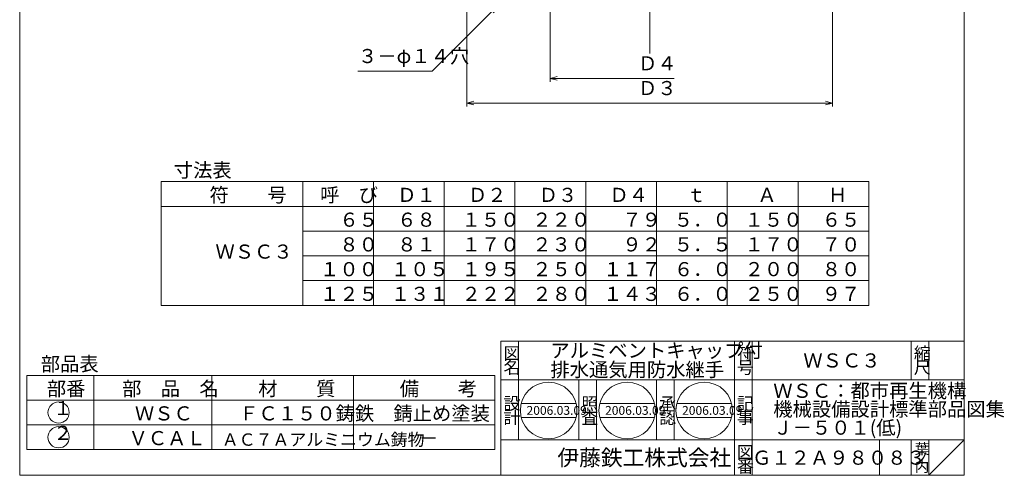
# Model space of a CAD drawing. Units: inches. Extents: x 1559 to 2394, y 253 to 1363.
# Drawn here: x 1559 to 2394, y 253 to 640 of the extents above; entities that cross this region are included whole.
import ezdxf

# ---------------------------------------------------------------- set-up
doc = ezdxf.new("R2010")
doc.units = ezdxf.units.IN
doc.header["$LTSCALE"] = 3
doc.header["$MEASUREMENT"] = 0
doc.header["$PDMODE"] = 65
doc.header["$PDSIZE"] = 0.2
doc.linetypes.add('CENTER2', pattern=[28.575, 19.05, -3.175, 3.175, -3.175])
doc.linetypes.add('DIVIDE', pattern=[1.25, 0.5, -0.25, 0, -0.25, 0, -0.25])
doc.layers.get('DEFPOINTS').update_dxf_attribs({"color": 3, "linetype": 'DIVIDE', "lineweight": 0})
for name, color, linetype, lineweight in [('1', 7, 'Continuous', 0), ('14', 7, 'Continuous', 0), ('15', 7, 'Continuous', 0)]:
    doc.layers.add(name, color=color, linetype=linetype, lineweight=lineweight)
doc.styles.add('DIMSTANDARD', font='MONOTXT.shx', dxfattribs={"width": 0.75, "bigfont": 'EXTFONT.shx'})
doc.styles.add('MTSTANDARD', font='MONOTXT.shx', dxfattribs={"bigfont": 'EXTFONT.shx'})
doc.styles.add('MTSTANDARD1', font='MONOTXT.shx', dxfattribs={"width": 0.75, "bigfont": 'EXTFONT.shx'})
doc.styles.add('MTSTANDARD2', font='MONOTXT.shx', dxfattribs={"width": 0.714286, "bigfont": 'EXTFONT.shx'})
doc.styles.add('MTSTANDARD3', font='MONOTXT.shx', dxfattribs={"bigfont": 'EXTFONT.shx'})
doc.styles.add('MTSTANDARD4', font='MONOTXT.shx', dxfattribs={"bigfont": 'EXTFONT.shx'})
doc.styles.add('MTSTANDARD5', font='MONOTXT.shx', dxfattribs={"bigfont": 'EXTFONT.shx'})
doc.styles.add('MTSTANDARD6', font='MONOTXT.shx', dxfattribs={"bigfont": 'EXTFONT.shx'})
doc.styles.get("Standard").update_dxf_attribs({"font": 'MONOTXT.shx', "width": 0.8, "bigfont": 'EXTFONT.shx'})
doc.dimstyles.new('DIMSTYEX_1', dxfattribs={"dimscale": 3, "dimtxt": 3.584, "dimasz": 2, "dimexe": 1, "dimexo": 1, "dimgap": 1, "dimtad": 3, "dimdec": 3, "dimdsep": 46, "dimtxsty": 'DIMSTANDARD', "dimblk": 'OPEN30', "dimblk1": 'OPEN30', "dimblk2": 'OPEN30', "dimsah": 1, "dimcen": 0, "dimclrd": 3, "dimclre": 3, "dimclrt": 2, "dimadec": 3, "dimazin": 2, "dimtfac": 0.5, "dimtdec": 3, "dimtofl": 0, "dimtmove": 0, "dimatfit": 3, "dimfxl": 1, "dimtolj": 1, "dimtzin": 0, "dimlwd": -1, "dimlwe": -1, "dimarcsym": 0})
doc.dimstyles.new('DIMSTYEX_2', dxfattribs={"dimscale": 3, "dimtxt": 3.584, "dimasz": 2, "dimexe": 1, "dimexo": 1, "dimgap": 1, "dimtad": 1, "dimdec": 3, "dimdsep": 46, "dimtxsty": 'DIMSTANDARD', "dimblk": 'OPEN30', "dimblk1": 'NONE', "dimblk2": 'OPEN30', "dimsah": 1, "dimcen": 0, "dimse1": 1, "dimse2": 1, "dimsd1": 1, "dimclrd": 3, "dimclre": 3, "dimclrt": 2, "dimadec": 3, "dimazin": 2, "dimtfac": 0.5, "dimtdec": 3, "dimtofl": 0, "dimtmove": 0, "dimatfit": 3, "dimfxl": 1, "dimtolj": 1, "dimtzin": 0, "dimlwd": -1, "dimlwe": -1, "dimarcsym": 0})
doc.dimstyles.new('DIMSTYEX_4', dxfattribs={"dimscale": 3, "dimtxt": 4, "dimasz": 2, "dimexe": 1, "dimexo": 1, "dimgap": 1, "dimtad": 3, "dimdec": 3, "dimdsep": 46, "dimtxsty": 'Standard', "dimblk": 'OPEN30', "dimcen": 0, "dimclrd": 3, "dimclre": 3, "dimclrt": 2, "dimadec": 3, "dimazin": 2, "dimtfac": 0.5, "dimtdec": 4, "dimtofl": 0, "dimtmove": 0, "dimatfit": 3, "dimldrblk": 'OPEN30', "dimfxl": 1, "dimtolj": 1, "dimtzin": 0, "dimlwd": -1, "dimlwe": -1, "dimarcsym": 0})

# ---------------------------------------------------------------- blocks, each defined once
blk = doc.blocks.new('_OPEN30')
at = {"color": 0, "linetype": 'ByBlock', "lineweight": -2}
for p, q in [((-1, 0.27), (0, 0)), ((-1, 0.27), (0, 0)), ((0, 0), (-1, -0.27)), ((0, 0), (-1, 0)), ((0, 0), (-1, -0.27)), ((0, 0), (-1, 0))]:
    blk.add_line(p, q, dxfattribs=at)
blk = doc.blocks.new('_D7')
at = {"layer": '1', "color": 3, "linetype": 'Continuous'}
for p, q in [((2008.3, 647.85), (2008.3, 586.85)), ((2008.3, 589.85), (2113.5, 589.85))]:
    blk.add_line(p, q, dxfattribs=at)
at = {"layer": 'DEFPOINTS', "color": 3, "linetype": 'Continuous'}
for p in [(2008.3, 650.85), (2008.3, 589.85), (2177.3, 570.85)]:
    blk.add_point(p, dxfattribs=at)
at = {"layer": '1', "color": 3, "linetype": 'Continuous', "xscale": 5.908846518073233, "yscale": 5.908846518073233, "zscale": 5.908846518073233, "rotation": 180}
blk.add_blockref('_OPEN30', (2008.3, 589.85), dxfattribs=at)
at = {"layer": '1', "color": 2, "linetype": 'Continuous', "insert": (2082.9, 592.85), "char_height": 12, "attachment_point": 7, "line_spacing_factor": 0.8125, "style": 'MTSTANDARD1'}
blk.add_mtext('Ｄ４', dxfattribs=at)
blk = doc.blocks.new('_NONE')
blk = doc.blocks.new('_D8')
at = {"layer": '1', "color": 3, "linetype": 'Continuous'}
for p, q in [((1937.8, 647.85), (1937.8, 565.85)), ((2247.8, 647.85), (2247.8, 565.85)), ((1937.8, 568.85), (2247.8, 568.85))]:
    blk.add_line(p, q, dxfattribs=at)
at = {"layer": 'DEFPOINTS', "color": 3, "linetype": 'Continuous'}
for p in [(1937.8, 650.85), (2247.8, 650.85), (2247.8, 568.85)]:
    blk.add_point(p, dxfattribs=at)
at = {"layer": '1', "color": 3, "linetype": 'Continuous', "xscale": 5.908846518073233, "yscale": 5.908846518073233, "zscale": 5.908846518073233, "rotation": 180}
blk.add_blockref('_OPEN30', (1937.8, 568.85), dxfattribs=at)
at = {"layer": '1', "color": 3, "linetype": 'Continuous', "xscale": 5.90884651807346, "yscale": 5.90884651807346, "zscale": 5.90884651807346}
blk.add_blockref('_OPEN30', (2247.8, 568.85), dxfattribs=at)
at = {"layer": '1', "color": 2, "linetype": 'Continuous', "insert": (2082.9, 571.85), "char_height": 12, "attachment_point": 7, "line_spacing_factor": 0.8125, "style": 'MTSTANDARD1'}
blk.add_mtext('Ｄ３', dxfattribs=at)
blk = doc.blocks.new('MAKR0', base_point=(1591.56, 306.23))
at = {"layer": '14', "color": 3, "linetype": 'Continuous'}
blk.add_circle((1591.56, 306.23), 9, dxfattribs=at)
at = {"layer": '14', "color": 2, "linetype": 'Continuous', "insert": (1587.06, 300.23), "char_height": 12, "attachment_point": 7, "line_spacing_factor": 0.8125, "style": 'MTSTANDARD1'}
blk.add_mtext('１', dxfattribs=at)
blk = doc.blocks.new('MAKR1', base_point=(1591.56, 285.23))
at = {"layer": '14', "color": 3, "linetype": 'Continuous'}
blk.add_circle((1591.56, 285.23), 9, dxfattribs=at)
at = {"layer": '14', "color": 2, "linetype": 'Continuous', "insert": (1587.06, 279.23), "char_height": 12, "attachment_point": 7, "line_spacing_factor": 0.8125, "style": 'MTSTANDARD1'}
blk.add_mtext('２', dxfattribs=at)
blk = doc.blocks.new('BLK0', base_point=(2073.73, 308.01))
at = {"layer": '1', "color": 7, "linetype": 'Continuous'}
for p, q in [((2050.49, 314.01), (2096.97, 314.01)), ((2050.49, 302.01), (2096.97, 302.01))]:
    blk.add_line(p, q, dxfattribs=at)
blk.add_circle((2073.73, 308.01), 24, dxfattribs=at)
blk = doc.blocks.new('BLK1', base_point=(2139.03, 308.01))
at = {"layer": '1', "color": 7, "linetype": 'Continuous'}
for p, q in [((2115.79, 314.01), (2162.26, 314.01)), ((2115.79, 302.01), (2162.26, 302.01))]:
    blk.add_line(p, q, dxfattribs=at)
blk.add_circle((2139.03, 308.01), 24, dxfattribs=at)

msp = doc.modelspace()

# ---------------------------------------------------------------- linework, layer by layer
at = {"layer": '1', "color": 7, "linetype": 'Continuous'}
for p, q in [((1558.5817, 252.9096), (1558.5817, 1362.9096)), ((2359.5817, 1362.9096), (2359.5817, 252.9096)), ((1678.5817, 502.1663), (2278.5817, 502.1663)), ((1678.5817, 502.1663), (1678.5817, 397.1663)), ((1798.5817, 397.1663), (1798.5817, 502.1663)), ((1858.5817, 397.1663), (1858.5817, 502.1663)), ((1918.5817, 397.1663), (1918.5817, 502.1663)), ((1978.5817, 397.1663), (1978.5817, 502.1663)), ((2038.5817, 397.1663), (2038.5817, 502.1663)), ((2098.5817, 397.1663), (2098.5817, 502.1663)), ((2158.5817, 397.1663), (2158.5817, 502.1663)), ((2218.5817, 397.1663), (2218.5817, 502.1663)), ((2278.5817, 397.1663), (2278.5817, 502.1663)), ((2278.5817, 481.1663), (1678.5817, 481.1663)), ((1798.5817, 460.1663), (2278.5817, 460.1663)), ((1798.5817, 439.1663), (2278.5817, 439.1663)), ((2278.5817, 418.1663), (1798.5817, 418.1663)), ((1678.5817, 397.1663), (2278.5817, 397.1663)), ((1966.5819, 366.9096), (2359.5817, 366.9096)), ((1966.5819, 366.9096), (1966.5819, 252.9096)), ((1966.5819, 366.9096), (1966.5819, 252.9096)), ((1966.5819, 366.9096), (1966.5819, 252.9096)), ((1981.5819, 366.9096), (1981.5819, 282.9096)), ((1981.5819, 366.9096), (1981.5819, 282.9096)), ((2164.5819, 252.9096), (2164.5819, 366.9096)), ((2179.5819, 366.9096), (2179.5819, 252.9096)), ((2314.5817, 366.9096), (2314.5817, 333.9096)), ((2329.5817, 366.9096), (2329.5817, 333.9096)), ((2359.5817, 252.9096), (2359.5817, 366.9096)), ((1564.5638, 337.7279), (1564.5638, 274.7279)), ((2359.5817, 333.9096), (1966.5819, 333.9096)), ((2032.5819, 282.7821), (2032.5819, 333.7821)), ((2047.5819, 333.7821), (2047.5819, 282.7821)), ((2098.5819, 282.7821), (2098.5819, 333.7821)), ((2113.5819, 333.7821), (2113.5819, 282.7821)), ((1983.8839, 314.0133), (2030.3597, 314.0133)), ((1983.8839, 302.0133), (2030.3597, 302.0133)), ((1966.5819, 282.9096), (2359.5817, 282.9096)), ((2287.5818, 282.9096), (2287.5818, 252.9096)), ((2314.5817, 282.9096), (2314.5817, 252.9096)), ((2329.5817, 282.9096), (2329.5817, 252.9096)), ((2329.5817, 252.9096), (2359.5817, 282.9096)), ((1558.5817, 252.9096), (2359.5817, 252.9096))]:
    msp.add_line(p, q, dxfattribs=at)
at = {"layer": '1', "color": 7, "linetype": 'CENTER2'}
msp.add_line((2092.8008, 610.8525), (2092.8008, 1011.794), dxfattribs=at)
at = {"layer": '1', "color": 7, "linetype": 'Continuous'}
msp.add_circle((2007.1218, 308.0133), 24, dxfattribs=at)
at = {"layer": '14', "color": 7, "linetype": 'Continuous'}
for p, q in [((1564.5638, 337.7279), (1961.5638, 337.7279)), ((1621.5638, 337.7279), (1621.5638, 274.7279)), ((1721.5638, 337.7279), (1721.5638, 274.7279)), ((1841.5638, 337.7279), (1841.5638, 274.7279)), ((1961.5638, 337.7279), (1961.5638, 274.7279)), ((1564.5638, 316.7279), (1961.5638, 316.7279)), ((1961.5638, 295.7279), (1564.5638, 295.7279)), ((1564.5638, 274.7279), (1721.5638, 274.7279)), ((1721.5638, 274.7279), (1961.5638, 274.7279))]:
    msp.add_line(p, q, dxfattribs=at)

# ---------------------------------------------------------------- block references
at = {"layer": '1', "color": 0, "linetype": 'Continuous'}
for name, p in [('BLK0', (2073.7272, 308.0133)), ('BLK1', (2139.0266, 308.0133))]:
    msp.add_blockref(name, p, dxfattribs=at)
at = {"layer": '14', "color": 3, "linetype": 'Continuous'}
for name, p in [('MAKR0', (1591.5638, 306.2279)), ('MAKR1', (1591.5638, 285.2279))]:
    msp.add_blockref(name, p, dxfattribs=at)

# ---------------------------------------------------------------- texts
at = {"layer": '1', "color": 2, "linetype": 'Continuous', "insert": (1845.4556, 599.0375), "char_height": 12, "attachment_point": 7, "line_spacing_factor": 0.8125, "style": 'MTSTANDARD1'}
msp.add_mtext('３－φ１４穴', dxfattribs=at)
at = {"layer": '1', "color": 7, "linetype": 'Continuous', "attachment_point": 7}
for s, insert, char_height, line_spacing_factor, style in [('寸法表', (1689.2575, 502.1663), 12, 0.8125, 'MTSTANDARD1'), ('符\u3000\u3000号', (1719.5339, 481.1663), 12, 0.8125, 'MTSTANDARD1'), ('呼\u3000び', (1813.2817, 481.1663), 12, 0.8125, 'MTSTANDARD1'), ('Ｄ１', (1878.6817, 481.1663), 12, 0.8125, 'MTSTANDARD1'), ('Ｄ２', (1938.6817, 481.1663), 12, 0.8125, 'MTSTANDARD1'), ('Ｄ３', (1998.6817, 481.1663), 12, 0.8125, 'MTSTANDARD1'), ('Ｄ４', (2058.6817, 481.1663), 12, 0.8125, 'MTSTANDARD1'), ('ｔ', (2124.0817, 481.1663), 12, 0.8125, 'MTSTANDARD1'), ('Ａ', (2184.0817, 481.1663), 12, 0.8125, 'MTSTANDARD1'), ('Ｈ', (2244.0817, 481.1663), 12, 0.8125, 'MTSTANDARD1'), ('\u3000６５', (1813.2817, 460.1663), 12, 0.8125, 'MTSTANDARD1'), ('６８', (1878.6817, 460.1663), 12, 0.8125, 'MTSTANDARD1'), ('１５０', (1933.2817, 460.1663), 12, 0.8125, 'MTSTANDARD1'), ('２２０', (1993.2817, 460.1663), 12, 0.8125, 'MTSTANDARD1'), ('\u3000７９', (2053.2817, 460.1663), 12, 0.8125, 'MTSTANDARD1'), ('５．０', (2113.2817, 460.1663), 12, 0.8125, 'MTSTANDARD1'), ('１５０', (2173.2817, 460.1663), 12, 0.8125, 'MTSTANDARD1'), ('６５', (2238.6817, 460.1663), 12, 0.8125, 'MTSTANDARD1'), ('\u3000８０', (1813.2817, 439.1663), 12, 0.8125, 'MTSTANDARD1'), ('８１', (1878.6817, 439.1663), 12, 0.8125, 'MTSTANDARD1'), ('１７０', (1933.2817, 439.1663), 12, 0.8125, 'MTSTANDARD1'), ('２３０', (1993.2817, 439.1663), 12, 0.8125, 'MTSTANDARD1'), ('\u3000９２', (2053.2817, 439.1663), 12, 0.8125, 'MTSTANDARD1'), ('５．５', (2113.2817, 439.1663), 12, 0.8125, 'MTSTANDARD1'), ('１７０', (2173.2817, 439.1663), 12, 0.8125, 'MTSTANDARD1'), ('７０', (2238.6817, 439.1663), 12, 0.8125, 'MTSTANDARD1'), ('ＷＳＣ３', (1724.5741, 433.0463), 12, 0.8125, 'MTSTANDARD1'), ('１００', (1813.2817, 418.1663), 12, 0.8125, 'MTSTANDARD1'), ('１０５', (1873.2817, 418.1663), 12, 0.8125, 'MTSTANDARD1'), ('１９５', (1933.2817, 418.1663), 12, 0.8125, 'MTSTANDARD1'), ('２５０', (1993.2817, 418.1663), 12, 0.8125, 'MTSTANDARD1'), ('１１７', (2053.2817, 418.1663), 12, 0.8125, 'MTSTANDARD1'), ('６．０', (2113.2817, 418.1663), 12, 0.8125, 'MTSTANDARD1'), ('２００', (2173.2817, 418.1663), 12, 0.8125, 'MTSTANDARD1'), ('８０', (2238.6817, 418.1663), 12, 0.8125, 'MTSTANDARD1'), ('１２５', (1813.2817, 397.1663), 12, 0.8125, 'MTSTANDARD1'), ('１３１', (1873.2817, 397.1663), 12, 0.8125, 'MTSTANDARD1'), ('２２２', (1933.2817, 397.1663), 12, 0.8125, 'MTSTANDARD1'), ('２８０', (1993.2817, 397.1663), 12, 0.8125, 'MTSTANDARD1'), ('１４３', (2053.2817, 397.1663), 12, 0.8125, 'MTSTANDARD1'), ('６．０', (2113.2817, 397.1663), 12, 0.8125, 'MTSTANDARD1'), ('２５０', (2173.2817, 397.1663), 12, 0.8125, 'MTSTANDARD1'), ('９７', (2238.6817, 397.1663), 12, 0.8125, 'MTSTANDARD1'), ('{\\fＭＳ 明朝|b0|i0|c128|p17;\\W1.0;図}', (1968.8319, 351.1596), 10.5, 0.839286, 'MTSTANDARD3'), ('{\\fＭＳ 明朝|b0|i0|c128|p17;\\W1.0;アルミベントキャップ付\\P排水通気用防水継手}', (2008.5819, 336.6096), 12, 0.8125, 'MTSTANDARD'), ('{\\fＭＳ 明朝|b0|i0|c128|p17;\\W1.0;符}', (2166.8319, 351.1596), 10.5, 0.839286, 'MTSTANDARD3'), ('{\\fＭＳ 明朝|b0|i0|c128|p17;\\W1.0;縮}', (2316.8317, 351.1596), 10.5, 0.839286, 'MTSTANDARD3'), ('部品表', (1576.4705, 337.7279), 12, 0.8125, 'MTSTANDARD1'), ('{\\fＭＳ 明朝|b0|i0|c128|p17;\\W1.0;名}', (1968.8319, 339.1596), 10.5, 0.839286, 'MTSTANDARD3'), ('{\\fＭＳ 明朝|b0|i0|c128|p17;\\W1.0;ＷＳＣ３}', (2223.0818, 344.4096), 12, 1.171875, 'MTSTANDARD'), ('{\\fＭＳ 明朝|b0|i0|c128|p17;\\W1.0;号}', (2166.8319, 339.1596), 10.5, 0.839286, 'MTSTANDARD3'), ('{\\fＭＳ 明朝|b0|i0|c128|p17;\\W1.0;尺}', (2316.8317, 339.1596), 10.5, 0.839286, 'MTSTANDARD3'), ('部番', (1581.6354, 316.7279), 12, 0.8125, 'MTSTANDARD1'), ('{\\fＭＳ 明朝|b0|i0|c128|p17;\\W1.0;ＷＳＣ：都市再生機構\\P機械設備設計標準部品図集\\PＪ－５０１(低)}', (2197.5818, 287.4096), 12, 0.78125, 'MTSTANDARD'), ('{\\fＭＳ 明朝|b0|i0|c128|p17;\\W1.0;設}', (1968.8319, 308.7383), 10.5, 0.839286, 'MTSTANDARD3'), ('{\\fＭＳ 明朝|b0|i0|c128|p17;\\W1.0;照}', (2034.8319, 308.6107), 10.5, 0.839286, 'MTSTANDARD3'), ('{\\fＭＳ 明朝|b0|i0|c128|p17;\\W1.0;承}', (2100.8319, 308.6107), 10.5, 0.839286, 'MTSTANDARD3'), ('{\\fＭＳ 明朝|b0|i0|c128|p17;\\W1.0;記}', (2166.8319, 308.7383), 10.5, 0.839286, 'MTSTANDARD3'), ('{\\fＭＳ 明朝|b0|i0|c128|p17;\\W1.0;2006.03.09}', (1988.3718, 304.2633), 7.5, 0.875, 'MTSTANDARD4'), ('{\\fＭＳ 明朝|b0|i0|c128|p17;\\W1.0;2006.03.09}', (2054.9772, 304.2633), 7.5, 0.875, 'MTSTANDARD4'), ('{\\fＭＳ 明朝|b0|i0|c128|p17;\\W1.0;2006.03.09}', (2120.2766, 304.2633), 7.5, 0.875, 'MTSTANDARD4'), ('{\\fＭＳ 明朝|b0|i0|c128|p17;\\W1.0;計}', (1968.8319, 296.7383), 10.5, 0.839286, 'MTSTANDARD3'), ('{\\fＭＳ 明朝|b0|i0|c128|p17;\\W1.0;査}', (2034.8319, 296.6107), 10.5, 0.839286, 'MTSTANDARD3'), ('{\\fＭＳ 明朝|b0|i0|c128|p17;\\W1.0;認}', (2100.8319, 296.6107), 10.5, 0.839286, 'MTSTANDARD3'), ('{\\fＭＳ 明朝|b0|i0|c128|p17;\\W1.0;事}', (2166.8319, 296.7383), 10.5, 0.839286, 'MTSTANDARD3'), ('{\\fＭＳ ゴシック|b0|i0|c128|p49;\\W1.0;伊藤鉄工株式会社}', (2014.5819, 261.1596), 13.5, 0.791667, 'MTSTANDARD5'), ('{\\fＭＳ 明朝|b0|i0|c128|p17;\\W1.0;図}', (2166.8319, 267.1596), 10.5, 0.839286, 'MTSTANDARD3'), ('{\\fＭＳ 明朝|b0|i0|c128|p17;\\W1.0;葉}', (2317.5817, 270.9096), 9, 0.833333, 'MTSTANDARD6'), ('{\\fＭＳ 明朝|b0|i0|c128|p17;\\W1.0;Ｇ１２Ａ９８０８３}', (2179.5818, 261.9096), 12, 1.093749, 'MTSTANDARD'), ('{\\fＭＳ 明朝|b0|i0|c128|p17;\\W1.0;ノ}', (2317.5817, 263.4096), 9, 0.833333, 'MTSTANDARD6'), ('{\\fＭＳ 明朝|b0|i0|c128|p17;\\W1.0;番}', (2166.8319, 255.1596), 10.5, 0.839286, 'MTSTANDARD3'), ('{\\fＭＳ 明朝|b0|i0|c128|p17;\\W1.0;内}', (2317.5817, 255.9096), 9, 0.833333, 'MTSTANDARD6')]:
    msp.add_mtext(s, dxfattribs=dict(at, insert=insert, char_height=char_height, line_spacing_factor=line_spacing_factor, style=style))
at = {"layer": '14', "color": 7, "linetype": 'Continuous', "attachment_point": 7}
for s, insert, char_height, line_spacing_factor, style in [('部\u3000品\u3000名', (1645.4638, 316.7279), 12, 0.8125, 'MTSTANDARD1'), ('材\u3000\u3000質', (1760.8638, 316.7279), 12, 0.8125, 'MTSTANDARD1'), ('備\u3000\u3000考', (1880.8638, 316.7279), 12, 0.8125, 'MTSTANDARD1'), ('ＷＳＣ', (1656.2638, 295.7279), 12, 0.8125, 'MTSTANDARD1'), ('ＦＣ１５０鋳鉄', (1744.6638, 295.7279), 12, 0.8125, 'MTSTANDARD1'), ('錆止め塗装', (1875.4638, 295.7279), 12, 0.8125, 'MTSTANDARD1'), ('ＡＣ７Ａアルミニウム鋳物', (1729.9638, 274.7279), 10.5, 0.839286, 'MTSTANDARD2'), ('－', (1897.0638, 274.7279), 12, 0.8125, 'MTSTANDARD1')]:
    msp.add_mtext(s, dxfattribs=dict(at, insert=insert, char_height=char_height, line_spacing_factor=line_spacing_factor, style=style))
at = {"layer": '15', "color": 7, "linetype": 'Continuous', "insert": (1650.8638, 274.7279), "char_height": 12, "attachment_point": 7, "line_spacing_factor": 0.8125, "style": 'MTSTANDARD1'}
msp.add_mtext('ＶＣＡＬ', dxfattribs=at)

# ---------------------------------------------------------------- dimensions: what is measured, and where the dimension line sits
at = {"layer": '1', "color": 3, "linetype": 'Continuous'}
for base, p1, p2, text, dimstyle, override, picture, middle in [((2247.8008, 568.8525), (1937.8008, 650.8525), (2247.8008, 650.8525), 'Ｄ３', 'DIMSTYEX_1', {"dimtxt": 3.584, "dimtxsty": 'DIMSTANDARD', "dimblk1": 'OPEN30', "dimblk2": 'OPEN30', "dimsah": 1, "dimtdec": 3}, '_D8', (2092.8008, 577.8525)), ((2008.3008, 589.8525), (2177.3008, 610.8525), (2008.3008, 650.8525), 'Ｄ４', 'DIMSTYEX_2', {"dimtxt": 3.584, "dimtad": 1, "dimtxsty": 'DIMSTANDARD', "dimblk1": 'NONE', "dimblk2": 'OPEN30', "dimsah": 1, "dimse1": 1, "dimse2": 1, "dimsd1": 1, "dimtdec": 3}, '_D7', (2092.8008, 598.8525))]:
    dim = msp.add_linear_dim(base=base, p1=p1, p2=p2, text=text, dimstyle=dimstyle, override=override, dxfattribs=at)
    dim.commit()
    dim.dimension.update_dxf_attribs({"geometry": picture, "text_midpoint": middle, "dimtype": 160})

# ---------------------------------------------------------------- leaders
at = {"layer": '1', "color": 3, "linetype": 'Continuous', "annotation_type": 0, "has_hookline": 1, "hookline_direction": 0}
msp.add_leader([(1963.2706, 650.8525), (1908.4556, 596.0375), (1845.4556, 596.0375)], dimstyle='DIMSTYEX_4', override={"dimclrd": 0}, dxfattribs=at)

doc.saveas('drawing.dxf')
